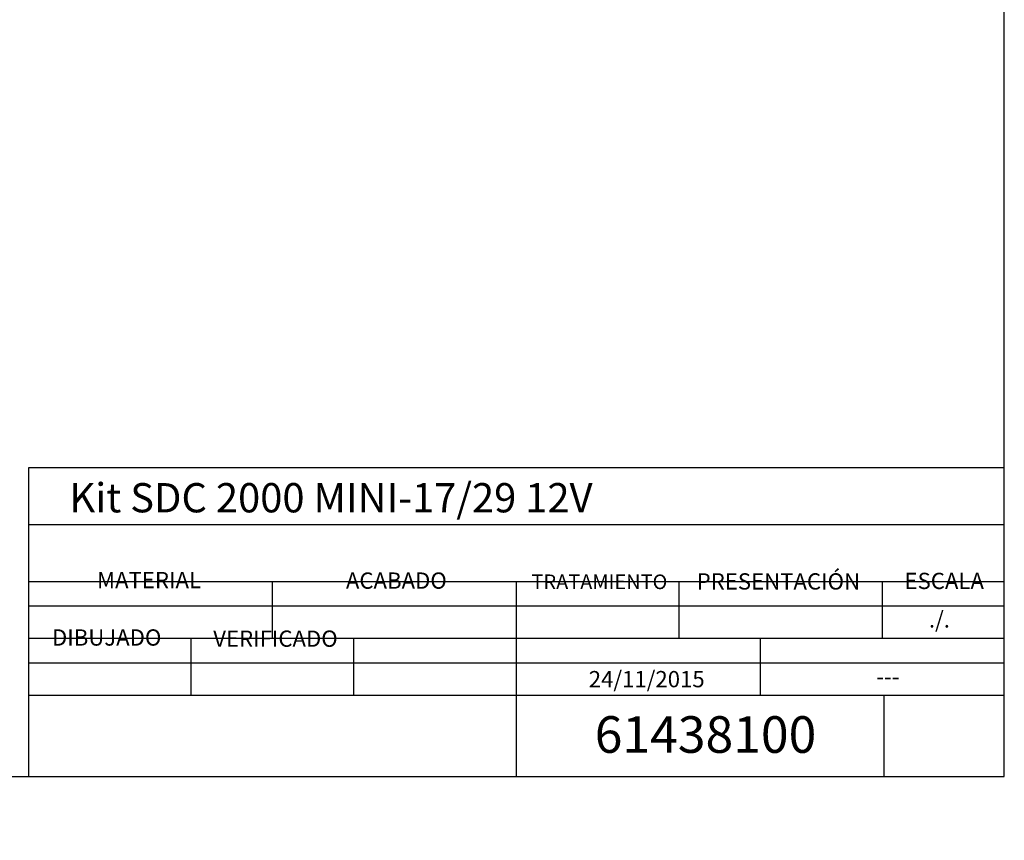
# Model space of a CAD drawing. Units: millimetres. Extents: x -50 to 289, y -21 to 202.
# Drawn here: x 168 to 289, y 0 to 101 of the extents above; entities that cross this region are included whole.
import ezdxf
from ezdxf import colors
from ezdxf.entities.mleader import LeaderData, LeaderLine
from ezdxf.lldxf.tags import DXFTag
from ezdxf.math import Vec2, Vec3

# ---------------------------------------------------------------- set-up
doc = ezdxf.new("R2010")
doc.units = ezdxf.units.MM
doc.layers.add('Predeterminado', color=7, linetype='Continuous')
tags = doc.linetypes.add('DOT2', pattern=[3.175, 0, -3.175]).pattern_tags.tags
tags[6:7] = [DXFTag(74, 4), DXFTag(75, 0), DXFTag(340, '0'), DXFTag(46, 0.0), DXFTag(50, 0.0), DXFTag(44, 0.0), DXFTag(45, 0.0)]
tags[4:5] = [DXFTag(74, 4), DXFTag(75, 0), DXFTag(340, '0'), DXFTag(46, 0.0), DXFTag(50, 0.0), DXFTag(44, 0.0), DXFTag(45, 0.0)]

# ---------------------------------------------------------------- blocks, each defined once
blk = doc.blocks.new('_DOT')
at = {"color": 0}
blk.add_line((0, 0), (-1, 0), dxfattribs=at)
at = {"color": 0, "const_width": 0.333}
blk.add_lwpolyline([(-0.1665, 0, 1), (0.1665, 0, 1)], format="xyb", close=True, dxfattribs=at)
blk = doc.blocks.new('SE19')
at = {"layer": 'Predeterminado', "color": 7, "linetype": 'Continuous'}
for p, q in [((288.85, 7.84), (288.85, 201.84)), ((7.85, 7.84), (288.85, 7.84))]:
    blk.add_line(p, q, dxfattribs=at)

msp = doc.modelspace()

# ---------------------------------------------------------------- linework, layer by layer
at = {"layer": 'Predeterminado', "color": 7, "linetype": 'Continuous'}
for p, q in [((168.85, 45.84), (288.85, 45.84)), ((168.85, 7.84), (168.85, 45.84)), ((168.85, 38.84), (288.85, 38.84)), ((168.85, 31.84), (288.85, 31.84)), ((198.85, 24.84), (198.85, 31.84)), ((228.85, 7.84), (228.85, 31.84)), ((248.85, 24.84), (248.85, 31.84)), ((273.85, 24.84), (273.85, 31.84)), ((168.85, 24.84), (288.85, 24.84)), ((188.85, 17.84), (188.85, 24.84)), ((208.85, 17.84), (208.85, 24.84)), ((258.85, 17.84), (258.85, 24.84)), ((168.85, 17.84), (288.85, 17.84)), ((274.03, 17.84), (274.03, 7.84))]:
    msp.add_line(p, q, dxfattribs=at)
at = {"layer": 'Predeterminado', "color": 7, "linetype": 'DOT2'}
for p, q in [((168.85, 28.84), (288.85, 28.84)), ((168.85, 21.84), (288.85, 21.84))]:
    msp.add_line(p, q, dxfattribs=at)

# ---------------------------------------------------------------- block references
at = {"layer": 'Predeterminado'}
msp.add_blockref('SE19', (0, 0), dxfattribs=at)

# ---------------------------------------------------------------- texts
at = {"layer": 'Predeterminado', "attachment_point": 2}
for s, insert, char_height, width in [('MATERIAL}', (183.65, 33), 2, 18), ('ACABADO}', (214.07, 32.94), 2, 15.8741), ('TRATAMIENTO}', (239.05, 32.69), 1.8, 18.9816), ('PRESENTACIÓN}', (261.06, 32.84), 2, 28), ('ESCALA}', (281.46, 32.9), 2, 15), ('DIBUJADO}', (178.44, 25.94), 2, 18), ('VERIFICADO}', (199.2, 25.8), 2, 18)]:
    msp.add_mtext(s, dxfattribs=dict(at, insert=insert, char_height=char_height, width=width))

# ---------------------------------------------------------------- leaders
at = {"layer": 'Predeterminado', "color": 7, "linetype": 'Continuous'}
ml = msp.add_multileader_mtext('Standard', dxfattribs=at)
ml.set_content('\\pxsm0.9;{\\fArial|c0|p34;\\W1.;Kit SDC 2000 MINI-17/29 12V\\P}', color=256)
ml.set_leader_properties(linetype='ByLayer')
ml.set_arrow_properties(name='DOT')
ml.build(insert=Vec2(0, 0))
ml.multileader.update_dxf_attribs({"leader_type": 0, "dogleg_length": 0, "arrow_head_size": 2.88})
ctx = ml.context
ctx.base_point, ctx.char_height, ctx.arrow_head_size, ctx.landing_gap_size = Vec3(171.86, 43.93), 3.6, 2.88, 1.26
notes = []
notes.append((ctx, [(0, (0, 0, 0), (0, 0), (1, 0), 1, [])]))
ctx.mtext.insert = Vec3(173.86, 43.93)
ml = msp.add_multileader_mtext('Standard', dxfattribs=at)
ml.set_content('\\pxsm0.9;{\\fArial|c0|p34;\\W1.;./.\\P}', color=256)
ml.set_leader_properties(linetype='ByLayer')
ml.set_arrow_properties(name='DOT')
ml.build(insert=Vec2(0, 0))
ml.multileader.update_dxf_attribs({"leader_type": 0, "dogleg_length": 0, "arrow_head_size": 1.6})
ctx = ml.context
ctx.base_point, ctx.char_height, ctx.arrow_head_size, ctx.landing_gap_size = Vec3(277.58, 28.16), 2, 1.6, 0.7
notes.append((ctx, [(0, (0, 0, 0), (0, 0), (1, 0), 1, [])]))
ctx.mtext.insert = Vec3(279.58, 28.16)
ml = msp.add_multileader_mtext('Standard', dxfattribs=at)
ml.set_content('\\pxsm0.9;{\\fArial|c0|p34;\\W1.;---\\P}', color=256)
ml.set_leader_properties(linetype='ByLayer')
ml.set_arrow_properties(name='DOT')
ml.build(insert=Vec2(0, 0))
ml.multileader.update_dxf_attribs({"leader_type": 0, "dogleg_length": 0, "arrow_head_size": 1.6})
ctx = ml.context
ctx.base_point, ctx.char_height, ctx.arrow_head_size, ctx.landing_gap_size = Vec3(271.12, 21.13), 2, 1.6, 0.7
notes.append((ctx, [(0, (0, 0, 0), (0, 0), (1, 0), 1, [])]))
ctx.mtext.insert = Vec3(273.12, 21.13)
ml = msp.add_multileader_mtext('Standard', dxfattribs=at)
ml.set_content('\\pxsm0.9;{\\fArial|c0|p34;\\W1.;24/11/2015\\P}', color=256)
ml.set_leader_properties(linetype='ByLayer')
ml.set_arrow_properties(name='DOT')
ml.build(insert=Vec2(0, 0))
ml.multileader.update_dxf_attribs({"leader_type": 0, "dogleg_length": 0, "arrow_head_size": 1.6})
ctx = ml.context
ctx.base_point, ctx.char_height, ctx.arrow_head_size, ctx.landing_gap_size = Vec3(235.74, 20.82), 2, 1.6, 0.7
notes.append((ctx, [(0, (0, 0, 0), (0, 0), (1, 0), 1, [])]))
ctx.mtext.insert = Vec3(237.74, 20.82)
ml = msp.add_multileader_mtext('Standard', dxfattribs=at)
ml.set_content('\\pxsm0.9;{\\fArial|c0|p34;\\W1.;61438100\\P}', color=256)
ml.set_leader_properties(linetype='ByLayer')
ml.set_arrow_properties(name='DOT')
ml.build(insert=Vec2(0, 0))
ml.multileader.update_dxf_attribs({"leader_type": 0, "dogleg_length": 0, "arrow_head_size": 3.6})
ctx = ml.context
ctx.base_point, ctx.char_height, ctx.arrow_head_size, ctx.landing_gap_size = Vec3(236.47, 15.26), 4.5, 3.6, 1.57
notes.append((ctx, [(0, (0, 0, 0), (0, 0), (1, 0), 1, [])]))
ctx.mtext.insert = Vec3(238.47, 15.26)
for ctx, leaders in notes:
    for number, flags, end, landing, length, lines in leaders:
        leader = LeaderData()
        leader.index, (leader.has_last_leader_line, leader.has_dogleg_vector, leader.attachment_direction) = number, flags
        leader.last_leader_point, leader.dogleg_vector, leader.dogleg_length = Vec3(end), Vec3(landing), length
        for number, points, colour, breaks in lines:
            line = LeaderLine()
            line.index, line.vertices, line.color, line.breaks = number, Vec3.list(points), colors.encode_raw_color(colour), breaks
            leader.lines.append(line)
        ctx.leaders.append(leader)

doc.saveas('drawing.dxf')
